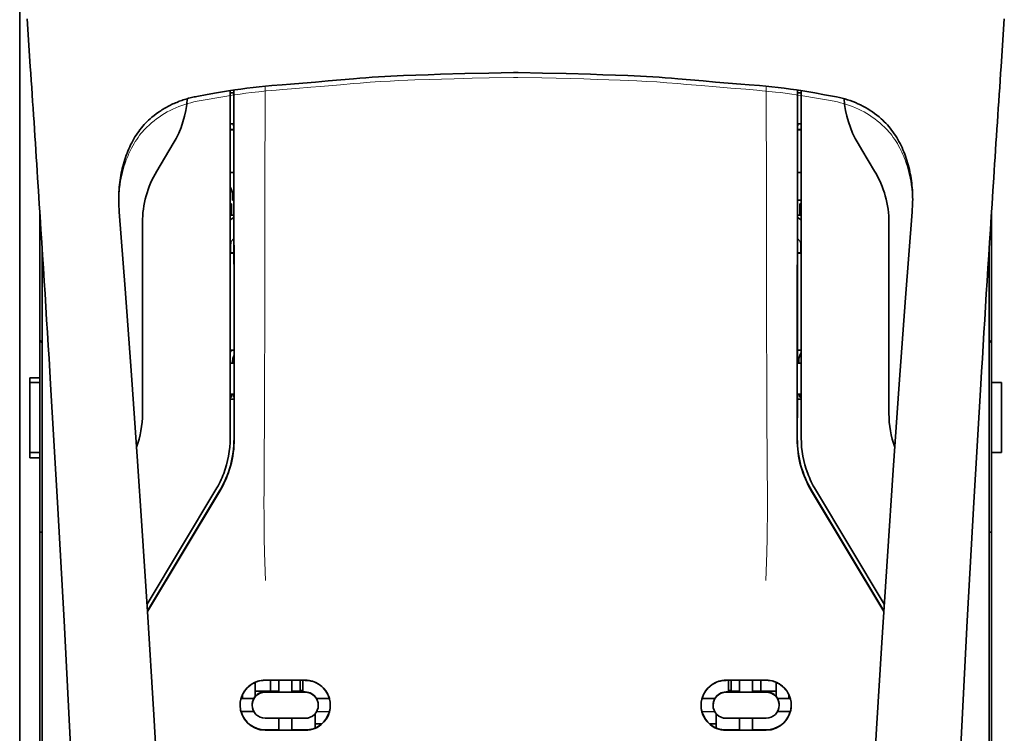
# Model space of a CAD drawing. Units: millimetres. Extents: x -3284 to 12682, y 2859 to 5338.
# Drawn here: x 9850 to 9948, y 4386 to 4457 of the extents above; entities that cross this region are included whole.
import ezdxf

# ---------------------------------------------------------------- set-up
doc = ezdxf.new("R2010")
doc.units = ezdxf.units.MM

msp = doc.modelspace()

# ---------------------------------------------------------------- linework, layer by layer
at = {"color": 5, "lineweight": 35}
for p, q in [((9850, 4520.188), (9850, 3962.474)), ((9850, 4519.692), (9850, 4391.821)), ((9850, 4519.692), (9850, 4391.821)), ((9852.233, 4391.165), (9852.233, 4433.963)), ((9946.012, 4391.165), (9946.012, 4433.963))]:
    msp.add_line(p, q, dxfattribs=at)
at = {"color": 5, "lineweight": 13}
for p, q in [((9850, 4519.722), (9850, 4391.851)), ((9850, 4519.722), (9850, 4391.851)), ((9852.233, 4391.178), (9852.233, 4433.963)), ((9946.012, 4391.178), (9946.012, 4433.963))]:
    msp.add_line(p, q, dxfattribs=at)
at = {"color": 5, "lineweight": 35, "ltscale": 0.059712}
msp.add_line((9850.729, 4456.798), (9851.05, 4452.068), dxfattribs=at)
at = {"color": 5, "lineweight": 13, "ltscale": 0.058879}
msp.add_line((9850.733, 4456.709), (9851.049, 4452.046), dxfattribs=at)
at = {"color": 5, "lineweight": 35, "ltscale": 0.059729}
msp.add_line((9947.516, 4456.798), (9947.195, 4452.067), dxfattribs=at)
at = {"color": 5, "lineweight": 13, "ltscale": 0.058896}
msp.add_line((9947.511, 4456.709), (9947.195, 4452.044), dxfattribs=at)
at = {"color": 5, "lineweight": 35, "ltscale": 0.002649}
for p, q in [((9899.103, 4451.473), (9898.893, 4451.471)), ((9899.352, 4451.471), (9899.141, 4451.473))]:
    msp.add_line(p, q, dxfattribs=at)
at = {"color": 5, "lineweight": 13, "ltscale": 0.00257}
for p, q in [((9899.1, 4450.995), (9898.896, 4450.993)), ((9899.349, 4450.993), (9899.145, 4450.995))]:
    msp.add_line(p, q, dxfattribs=at)
at = {"color": 5, "lineweight": 13, "ltscale": 0.000567}
msp.add_line((9899.1, 4450.995), (9899.145, 4450.995), dxfattribs=at)
at = {"color": 5, "lineweight": 35, "ltscale": 0.000484}
msp.add_line((9899.103, 4451.473), (9899.141, 4451.473), dxfattribs=at)
at = {"color": 5, "lineweight": 35, "ltscale": 0.433455}
msp.add_line((9870.84, 4449.677), (9870.84, 4415.265), dxfattribs=at)
at = {"color": 5, "lineweight": 13, "ltscale": 0.433329}
msp.add_line((9870.84, 4449.677), (9870.84, 4415.275), dxfattribs=at)
at = {"color": 5, "lineweight": 35, "ltscale": 0.002888}
msp.add_line((9871.211, 4449.505), (9871.21, 4449.734), dxfattribs=at)
at = {"color": 5, "lineweight": 35, "ltscale": 0.435317}
msp.add_line((9871.243, 4415.176), (9871.224, 4449.736), dxfattribs=at)
at = {"color": 5, "lineweight": 13, "ltscale": 0.027018}
msp.add_line((9874.312, 4450.116), (9874.312, 4447.971), dxfattribs=at)
at = {"color": 5, "lineweight": 13, "ltscale": 0.027015}
msp.add_line((9923.932, 4450.116), (9923.932, 4447.971), dxfattribs=at)
at = {"color": 5, "lineweight": 35, "ltscale": 0.435316}
msp.add_line((9927.001, 4415.176), (9927.02, 4449.736), dxfattribs=at)
at = {"color": 5, "lineweight": 35, "ltscale": 0.002887}
msp.add_line((9927.034, 4449.505), (9927.034, 4449.734), dxfattribs=at)
at = {"color": 5, "lineweight": 35, "ltscale": 0.433453}
msp.add_line((9927.405, 4415.265), (9927.405, 4449.677), dxfattribs=at)
at = {"color": 5, "lineweight": 13, "ltscale": 0.433327}
msp.add_line((9927.405, 4415.275), (9927.405, 4449.677), dxfattribs=at)
at = {"color": 5, "lineweight": 35, "ltscale": 0.012912}
msp.add_line((9867.551, 4449.105), (9868.56, 4449.285), dxfattribs=at)
at = {"color": 5, "lineweight": 13, "ltscale": 0.012912}
msp.add_line((9867.569, 4448.624), (9868.579, 4448.804), dxfattribs=at)
at = {"color": 5, "lineweight": 35, "ltscale": 0.011942}
msp.add_line((9868.56, 4449.285), (9869.494, 4449.452), dxfattribs=at)
at = {"color": 5, "lineweight": 13, "ltscale": 0.011966}
msp.add_line((9868.579, 4448.804), (9869.514, 4448.971), dxfattribs=at)
at = {"color": 5, "lineweight": 35, "ltscale": 0.001217}
for p, q in [((9870.936, 4449.478), (9870.839, 4449.479)), ((9927.308, 4449.478), (9927.405, 4449.479)), ((9870.839, 4446.398), (9870.936, 4446.399)), ((9927.405, 4446.398), (9927.308, 4446.399)), ((9870.936, 4422.691), (9870.839, 4422.692)), ((9927.308, 4422.691), (9927.405, 4422.692)), ((9870.839, 4419.605), (9870.936, 4419.605)), ((9927.405, 4419.605), (9927.308, 4419.605))]:
    msp.add_line(p, q, dxfattribs=at)
at = {"color": 5, "lineweight": 35, "ltscale": 0.002631}
for p, q in [((9871.145, 4449.479), (9870.936, 4449.478)), ((9927.099, 4449.479), (9927.308, 4449.478)), ((9871.145, 4422.691), (9870.936, 4422.691)), ((9927.099, 4422.691), (9927.308, 4422.691))]:
    msp.add_line(p, q, dxfattribs=at)
at = {"color": 5, "lineweight": 35, "ltscale": 0.000889}
for p, q in [((9871.211, 4449.505), (9871.145, 4449.479)), ((9927.034, 4449.505), (9927.099, 4449.479))]:
    msp.add_line(p, q, dxfattribs=at)
at = {"color": 5, "lineweight": 13, "ltscale": 0.012438}
msp.add_line((9928.731, 4448.971), (9929.703, 4448.797), dxfattribs=at)
at = {"color": 5, "lineweight": 35, "ltscale": 0.012414}
msp.add_line((9928.751, 4449.452), (9929.721, 4449.278), dxfattribs=at)
at = {"color": 5, "lineweight": 13, "ltscale": 0.01244}
msp.add_line((9929.703, 4448.797), (9930.675, 4448.624), dxfattribs=at)
at = {"color": 5, "lineweight": 35, "ltscale": 0.01244}
msp.add_line((9929.721, 4449.278), (9930.693, 4449.105), dxfattribs=at)
at = {"color": 5, "lineweight": 35, "ltscale": 0.004696}
for p, q in [((9870.84, 4445.842), (9871.212, 4445.841)), ((9927.405, 4445.842), (9927.032, 4445.841))]:
    msp.add_line(p, q, dxfattribs=at)
at = {"color": 5, "lineweight": 35, "ltscale": 0.004697}
for p, q in [((9870.84, 4445.814), (9871.212, 4445.813)), ((9927.405, 4445.814), (9927.032, 4445.813))]:
    msp.add_line(p, q, dxfattribs=at)
at = {"color": 5, "lineweight": 35, "ltscale": 0.003832}
msp.add_line((9871.145, 4446.392), (9871.212, 4446.095), dxfattribs=at)
at = {"color": 5, "lineweight": 35, "ltscale": 0.294803}
for p, q in [((9871.225, 4422.691), (9871.212, 4446.095)), ((9927.019, 4422.691), (9927.032, 4446.095))]:
    msp.add_line(p, q, dxfattribs=at)
at = {"color": 5, "lineweight": 35, "ltscale": 0.003831}
msp.add_line((9927.099, 4446.392), (9927.032, 4446.095), dxfattribs=at)
at = {"color": 5, "lineweight": 35, "ltscale": 0.040069}
msp.add_line((9863.57, 4441.705), (9865.208, 4444.432), dxfattribs=at)
at = {"color": 5, "lineweight": 35, "ltscale": 0.009106}
msp.add_line((9933.409, 4443.813), (9933.037, 4444.432), dxfattribs=at)
at = {"color": 5, "lineweight": 35, "ltscale": 0.030963}
msp.add_line((9934.674, 4441.705), (9933.409, 4443.813), dxfattribs=at)
at = {"color": 5, "lineweight": 35, "ltscale": 0.004725}
for p, q in [((9871.215, 4441.564), (9870.84, 4441.565)), ((9927.03, 4441.564), (9927.405, 4441.565))]:
    msp.add_line(p, q, dxfattribs=at)
at = {"color": 5, "lineweight": 35, "ltscale": 0.006235}
msp.add_line((9871.088, 4438.819), (9871.088, 4439.314), dxfattribs=at)
at = {"color": 5, "lineweight": 35, "ltscale": 0.000285}
msp.add_line((9859.818, 4438.385), (9859.816, 4438.408), dxfattribs=at)
at = {"color": 5, "lineweight": 35, "ltscale": 0.002692}
msp.add_line((9859.828, 4438.172), (9859.818, 4438.385), dxfattribs=at)
at = {"color": 5, "lineweight": 35, "ltscale": 0.000412}
for p, q in [((9859.843, 4437.951), (9859.841, 4437.984)), ((9938.401, 4437.951), (9938.404, 4437.984))]:
    msp.add_line(p, q, dxfattribs=at)
at = {"color": 5, "lineweight": 35, "ltscale": 0.003309}
msp.add_line((9859.863, 4437.689), (9859.843, 4437.951), dxfattribs=at)
at = {"color": 5, "lineweight": 35, "ltscale": 0.001875}
for p, q in [((9870.84, 4438.471), (9870.988, 4438.471)), ((9927.256, 4438.471), (9927.405, 4438.471)), ((9870.84, 4419.313), (9870.988, 4419.313)), ((9927.256, 4419.313), (9927.405, 4419.313))]:
    msp.add_line(p, q, dxfattribs=at)
at = {"color": 5, "lineweight": 35, "ltscale": 0.013979}
for p, q in [((9870.988, 4437.362), (9870.988, 4438.471)), ((9927.256, 4437.362), (9927.256, 4438.471))]:
    msp.add_line(p, q, dxfattribs=at)
at = {"color": 5, "lineweight": 35, "ltscale": 0.001613}
msp.add_line((9871.088, 4438.819), (9871.216, 4438.819), dxfattribs=at)
at = {"color": 5, "lineweight": 35, "ltscale": 0.004747}
msp.add_line((9927.028, 4438.819), (9927.405, 4438.819), dxfattribs=at)
at = {"color": 5, "lineweight": 35, "ltscale": 0.003318}
msp.add_line((9938.401, 4437.951), (9938.381, 4437.689), dxfattribs=at)
at = {"color": 5, "lineweight": 35, "ltscale": 0.00268}
msp.add_line((9938.417, 4438.173), (9938.427, 4438.385), dxfattribs=at)
at = {"color": 5, "lineweight": 35, "ltscale": 0.000295}
msp.add_line((9938.427, 4438.385), (9938.429, 4438.409), dxfattribs=at)
at = {"color": 5, "lineweight": 35, "ltscale": 0.209132}
msp.add_line((9851.984, 4437.853), (9851.984, 4421.25), dxfattribs=at)
at = {"color": 5, "lineweight": 13, "ltscale": 0.003276}
msp.add_line((9859.863, 4437.68), (9859.843, 4437.939), dxfattribs=at)
at = {"color": 5, "lineweight": 35, "ltscale": 0.004756}
msp.add_line((9871.217, 4437.362), (9870.84, 4437.362), dxfattribs=at)
at = {"color": 5, "lineweight": 35, "ltscale": 0.005544}
for p, q in [((9871.217, 4437.124), (9870.855, 4436.874)), ((9927.027, 4437.124), (9927.389, 4436.874))]:
    msp.add_line(p, q, dxfattribs=at)
at = {"color": 5, "lineweight": 35, "ltscale": 0.004755}
msp.add_line((9927.405, 4437.362), (9927.027, 4437.362), dxfattribs=at)
at = {"color": 5, "lineweight": 35, "ltscale": 0.0062}
msp.add_line((9936.088, 4437.09), (9936.088, 4436.598), dxfattribs=at)
at = {"color": 5, "lineweight": 13, "ltscale": 0.003286}
msp.add_line((9938.401, 4437.939), (9938.381, 4437.679), dxfattribs=at)
at = {"color": 5, "lineweight": 35, "ltscale": 0.215025}
msp.add_line((9946.26, 4437.853), (9946.26, 4420.782), dxfattribs=at)
at = {"color": 5, "lineweight": 35, "ltscale": 0.238184}
for p, q in [((9862.156, 4436.598), (9862.156, 4417.689)), ((9936.088, 4436.598), (9936.088, 4417.689))]:
    msp.add_line(p, q, dxfattribs=at)
at = {"color": 5, "lineweight": 35, "ltscale": 0.000194}
for p, q in [((9870.84, 4436.874), (9870.855, 4436.874)), ((9927.405, 4436.874), (9927.389, 4436.874))]:
    msp.add_line(p, q, dxfattribs=at)
at = {"color": 5, "lineweight": 35, "ltscale": 0.041289}
for p, q in [((9870.855, 4436.874), (9870.85, 4433.596)), ((9927.389, 4436.874), (9927.395, 4433.596))]:
    msp.add_line(p, q, dxfattribs=at)
at = {"color": 5, "lineweight": 35, "ltscale": 0.002653}
for p, q in [((9852.133, 4435.524), (9851.984, 4435.375)), ((9946.111, 4435.524), (9946.26, 4435.375))]:
    msp.add_line(p, q, dxfattribs=at)
at = {"color": 5, "lineweight": 35, "ltscale": 0.005705}
for p, q in [((9871.218, 4435.022), (9870.904, 4434.696)), ((9927.026, 4435.022), (9927.341, 4434.696))]:
    msp.add_line(p, q, dxfattribs=at)
at = {"color": 5, "lineweight": 35, "ltscale": 0.007536}
for p, q in [((9870.891, 4434.222), (9870.89, 4433.624)), ((9927.353, 4434.222), (9927.354, 4433.624))]:
    msp.add_line(p, q, dxfattribs=at)
at = {"color": 5, "lineweight": 35, "ltscale": 0.000618}
for p, q in [((9870.89, 4433.624), (9870.85, 4433.596)), ((9927.354, 4433.624), (9927.395, 4433.596))]:
    msp.add_line(p, q, dxfattribs=at)
at = {"color": 5, "lineweight": 35, "ltscale": 0.004654}
for p, q in [((9871.219, 4433.596), (9870.85, 4433.596)), ((9927.025, 4433.596), (9927.395, 4433.596))]:
    msp.add_line(p, q, dxfattribs=at)
at = {"color": 5, "lineweight": 35, "ltscale": 0.004145}
for p, q in [((9871.219, 4433.624), (9870.89, 4433.624)), ((9927.025, 4433.624), (9927.354, 4433.624))]:
    msp.add_line(p, q, dxfattribs=at)
at = {"color": 5, "lineweight": 35, "ltscale": 0.004419}
for p, q in [((9852.233, 4424.707), (9851.984, 4424.955)), ((9946.012, 4424.707), (9946.26, 4424.955))]:
    msp.add_line(p, q, dxfattribs=at)
at = {"color": 5, "lineweight": 35, "ltscale": 0.004847}
for p, q in [((9871.224, 4423.96), (9870.84, 4423.961)), ((9927.02, 4423.96), (9927.405, 4423.961))]:
    msp.add_line(p, q, dxfattribs=at)
at = {"color": 5, "lineweight": 35, "ltscale": 0.002956}
for p, q in [((9871.088, 4422.691), (9871.088, 4422.926)), ((9927.156, 4422.691), (9927.156, 4422.926))]:
    msp.add_line(p, q, dxfattribs=at)
at = {"color": 5, "lineweight": 35, "ltscale": 0.001011}
for p, q in [((9871.225, 4422.691), (9871.145, 4422.691)), ((9927.019, 4422.691), (9927.099, 4422.691))]:
    msp.add_line(p, q, dxfattribs=at)
at = {"color": 5, "lineweight": 35, "ltscale": 0.0125}
for p, q in [((9850.992, 4421.25), (9851.984, 4421.25)), ((9850.992, 4420.782), (9851.984, 4420.782)), ((9946.26, 4420.782), (9947.252, 4420.782)), ((9851.984, 4413.836), (9850.992, 4413.836)), ((9946.26, 4413.836), (9947.252, 4413.836)), ((9851.984, 4413.307), (9850.992, 4413.307))]:
    msp.add_line(p, q, dxfattribs=at)
at = {"color": 5, "lineweight": 35, "ltscale": 0.005893}
for p, q in [((9850.992, 4420.782), (9850.992, 4421.25)), ((9851.984, 4421.25), (9851.984, 4420.782))]:
    msp.add_line(p, q, dxfattribs=at)
at = {"color": 5, "lineweight": 35, "ltscale": 0.0875}
for p, q in [((9850.992, 4413.836), (9850.992, 4420.782)), ((9947.252, 4413.836), (9947.252, 4420.782))]:
    msp.add_line(p, q, dxfattribs=at)
at = {"color": 5, "lineweight": 35, "ltscale": 0.08854}
msp.add_line((9851.984, 4420.782), (9851.984, 4413.753), dxfattribs=at)
at = {"color": 5, "lineweight": 35, "ltscale": 0.087501}
msp.add_line((9946.26, 4413.836), (9946.26, 4420.782), dxfattribs=at)
at = {"color": 5, "lineweight": 35, "ltscale": 0.003671}
for p, q in [((9870.988, 4419.313), (9870.988, 4419.605)), ((9927.256, 4419.313), (9927.256, 4419.605))]:
    msp.add_line(p, q, dxfattribs=at)
at = {"color": 5, "lineweight": 35, "ltscale": 0.004263}
msp.add_line((9871.145, 4419.599), (9871.227, 4419.27), dxfattribs=at)
at = {"color": 5, "lineweight": 35, "ltscale": 0.004262}
msp.add_line((9927.099, 4419.599), (9927.017, 4419.27), dxfattribs=at)
at = {"color": 5, "lineweight": 35, "ltscale": 0.004881}
for p, q in [((9870.84, 4419.121), (9871.227, 4419.121)), ((9927.017, 4419.121), (9927.405, 4419.121))]:
    msp.add_line(p, q, dxfattribs=at)
at = {"color": 5, "lineweight": 35, "ltscale": 0.051167}
for p, q in [((9871.229, 4415.208), (9871.227, 4419.27)), ((9927.015, 4415.208), (9927.017, 4419.27))]:
    msp.add_line(p, q, dxfattribs=at)
at = {"color": 5, "lineweight": 35, "ltscale": 0.006653}
for p, q in [((9850.992, 4413.836), (9850.992, 4413.307)), ((9851.984, 4413.307), (9851.984, 4413.836))]:
    msp.add_line(p, q, dxfattribs=at)
at = {"color": 5, "lineweight": 35, "ltscale": 0.276917}
msp.add_line((9946.26, 4413.836), (9946.26, 4391.851), dxfattribs=at)
at = {"color": 5, "lineweight": 35, "ltscale": 0.270264}
msp.add_line((9851.984, 4413.307), (9851.984, 4391.851), dxfattribs=at)
at = {"color": 5, "lineweight": 13, "ltscale": 0.000337}
msp.add_line((9870.84, 4412.514), (9870.84, 4412.541), dxfattribs=at)
at = {"color": 5, "lineweight": 13, "ltscale": 0.000344}
msp.add_line((9927.405, 4412.514), (9927.405, 4412.541), dxfattribs=at)
at = {"color": 5, "lineweight": 35, "ltscale": 0.166604}
for p, q in [((9869.425, 4410.158), (9862.618, 4398.817)), ((9935.626, 4398.817), (9928.819, 4410.158))]:
    msp.add_line(p, q, dxfattribs=at)
at = {"color": 5, "lineweight": 13, "ltscale": 0.166577}
for p, q in [((9869.424, 4410.152), (9862.618, 4398.814)), ((9935.626, 4398.814), (9928.82, 4410.152))]:
    msp.add_line(p, q, dxfattribs=at)
at = {"color": 5, "lineweight": 35, "ltscale": 0.174762}
for p, q in [((9869.802, 4410.049), (9862.66, 4398.154)), ((9928.442, 4410.049), (9935.584, 4398.154))]:
    msp.add_line(p, q, dxfattribs=at)
at = {"color": 5, "lineweight": 35, "ltscale": 0.175029}
for p, q in [((9869.816, 4410.017), (9862.664, 4398.104)), ((9928.428, 4410.017), (9935.581, 4398.104))]:
    msp.add_line(p, q, dxfattribs=at)
at = {"color": 5, "lineweight": 35, "ltscale": 0.003125}
for p, q in [((9851.984, 4405.946), (9852.233, 4405.946)), ((9946.012, 4405.946), (9946.26, 4405.946)), ((9878.034, 4390.249), (9877.786, 4390.249)), ((9920.458, 4390.249), (9920.21, 4390.249))]:
    msp.add_line(p, q, dxfattribs=at)
at = {"color": 5, "lineweight": 13, "ltscale": 0.142362}
for p, q in [((9850, 4380.549), (9850, 4391.851)), ((9850, 4391.851), (9850, 4380.549))]:
    msp.add_line(p, q, dxfattribs=at)
at = {"color": 5, "lineweight": 35, "ltscale": 0.138616}
for p, q in [((9850, 4391.821), (9850, 4380.817)), ((9850, 4380.817), (9850, 4391.821))]:
    msp.add_line(p, q, dxfattribs=at)
at = {"color": 5, "lineweight": 35, "ltscale": 0.142362}
for p, q in [((9851.984, 4391.851), (9851.984, 4380.549)), ((9946.26, 4380.549), (9946.26, 4391.851))]:
    msp.add_line(p, q, dxfattribs=at)
at = {"color": 5, "lineweight": 13, "ltscale": 0.196584}
for p, q in [((9852.233, 4375.571), (9852.233, 4391.178)), ((9946.012, 4375.571), (9946.012, 4391.178))]:
    msp.add_line(p, q, dxfattribs=at)
at = {"color": 5, "lineweight": 35, "ltscale": 0.194391}
for p, q in [((9852.233, 4375.732), (9852.233, 4391.165)), ((9946.012, 4375.732), (9946.012, 4391.165))]:
    msp.add_line(p, q, dxfattribs=at)
at = {"color": 5, "lineweight": 35, "ltscale": 0.05}
for p, q in [((9874.313, 4391.286), (9878.282, 4391.279)), ((9923.932, 4391.286), (9919.962, 4391.279)), ((9878.282, 4390.088), (9874.313, 4390.094)), ((9919.962, 4390.088), (9923.932, 4390.094)), ((9874.313, 4387.516), (9878.282, 4387.51)), ((9923.932, 4387.516), (9919.962, 4387.51)), ((9874.313, 4386.328), (9878.282, 4386.322)), ((9923.932, 4386.328), (9919.962, 4386.322))]:
    msp.add_line(p, q, dxfattribs=at)
at = {"color": 5, "lineweight": 35, "ltscale": 0.016867}
for p, q in [((9874.313, 4391.275), (9875.652, 4391.273)), ((9923.932, 4391.275), (9922.592, 4391.273))]:
    msp.add_line(p, q, dxfattribs=at)
at = {"color": 5, "lineweight": 35, "ltscale": 0.013689}
for p, q in [((9874.83, 4391.274), (9874.83, 4390.187)), ((9923.415, 4391.274), (9923.415, 4390.187))]:
    msp.add_line(p, q, dxfattribs=at)
at = {"color": 5, "lineweight": 35, "ltscale": 0.005738}
for p, q in [((9875.653, 4391.284), (9875.653, 4390.828)), ((9922.592, 4391.284), (9922.592, 4390.828))]:
    msp.add_line(p, q, dxfattribs=at)
at = {"color": 5, "lineweight": 35, "ltscale": 0.016883}
for p, q in [((9876.942, 4391.271), (9878.282, 4391.269)), ((9921.302, 4391.271), (9919.962, 4391.269))]:
    msp.add_line(p, q, dxfattribs=at)
at = {"color": 5, "lineweight": 35, "ltscale": 0.005739}
for p, q in [((9876.943, 4391.282), (9876.943, 4390.826)), ((9921.302, 4391.282), (9921.302, 4390.826))]:
    msp.add_line(p, q, dxfattribs=at)
at = {"color": 5, "lineweight": 35, "ltscale": 0.01363}
for p, q in [((9877.786, 4391.269), (9877.786, 4390.187)), ((9920.458, 4391.269), (9920.458, 4390.187))]:
    msp.add_line(p, q, dxfattribs=at)
at = {"color": 5, "lineweight": 35, "ltscale": 0.014525}
for p, q in [((9878.034, 4391.269), (9878.034, 4390.116)), ((9920.21, 4391.269), (9920.21, 4390.116))]:
    msp.add_line(p, q, dxfattribs=at)
at = {"color": 5, "lineweight": 35, "ltscale": 0.01736}
msp.add_line((9873.32, 4389.691), (9873.32, 4391.069), dxfattribs=at)
at = {"color": 5, "lineweight": 35, "ltscale": 0.00625}
for p, q in [((9873.32, 4390.187), (9873.817, 4390.187)), ((9924.428, 4390.187), (9924.924, 4390.187))]:
    msp.add_line(p, q, dxfattribs=at)
at = {"color": 5, "lineweight": 35, "ltscale": 0.012758}
for p, q in [((9874.83, 4390.187), (9873.817, 4390.187)), ((9924.428, 4390.187), (9923.415, 4390.187))]:
    msp.add_line(p, q, dxfattribs=at)
at = {"color": 5, "lineweight": 35, "ltscale": 0.010366}
msp.add_line((9874.83, 4390.187), (9875.652, 4390.187), dxfattribs=at)
at = {"color": 5, "lineweight": 35, "ltscale": 0.009099}
for p, q in [((9875.653, 4390.106), (9875.653, 4390.828)), ((9876.943, 4390.104), (9876.943, 4390.826)), ((9921.302, 4390.104), (9921.302, 4390.826)), ((9922.592, 4390.106), (9922.592, 4390.828))]:
    msp.add_line(p, q, dxfattribs=at)
at = {"color": 5, "lineweight": 35, "ltscale": 0.010626}
msp.add_line((9876.943, 4390.187), (9877.786, 4390.187), dxfattribs=at)
at = {"color": 5, "lineweight": 35, "ltscale": 0.010624}
msp.add_line((9921.302, 4390.187), (9920.458, 4390.187), dxfattribs=at)
at = {"color": 5, "lineweight": 35, "ltscale": 0.010368}
msp.add_line((9923.415, 4390.187), (9922.592, 4390.187), dxfattribs=at)
at = {"color": 5, "lineweight": 35, "ltscale": 0.006858}
msp.add_line((9924.924, 4390.525), (9924.924, 4391.069), dxfattribs=at)
at = {"color": 5, "lineweight": 35, "ltscale": 0.007621}
msp.add_line((9924.924, 4390.525), (9924.924, 4389.92), dxfattribs=at)
at = {"color": 5, "lineweight": 35, "ltscale": 0.016102}
for p, q in [((9871.917, 4389.481), (9873.196, 4389.479)), ((9871.917, 4389.467), (9873.196, 4389.465)), ((9871.917, 4388.178), (9873.196, 4388.176))]:
    msp.add_line(p, q, dxfattribs=at)
at = {"color": 5, "lineweight": 35, "ltscale": 0.005011}
for p, q in [((9872.08, 4389.481), (9872.08, 4389.879)), ((9926.164, 4389.481), (9926.164, 4389.879))]:
    msp.add_line(p, q, dxfattribs=at)
at = {"color": 5, "lineweight": 35, "ltscale": 0.000175}
for p, q in [((9873.196, 4389.479), (9873.196, 4389.465)), ((9879.4, 4389.469), (9879.4, 4389.455)), ((9918.845, 4389.469), (9918.845, 4389.455)), ((9925.049, 4389.479), (9925.049, 4389.465)), ((9873.023, 4388.821), (9873.023, 4388.807)), ((9925.222, 4388.807), (9925.222, 4388.821))]:
    msp.add_line(p, q, dxfattribs=at)
at = {"color": 5, "lineweight": 35, "ltscale": 0.000416}
msp.add_line((9873.32, 4389.691), (9873.321, 4389.658), dxfattribs=at)
at = {"color": 5, "lineweight": 35, "ltscale": 0.016875}
for p, q in [((9875.653, 4390.12), (9874.313, 4390.122)), ((9878.282, 4390.116), (9876.943, 4390.118)), ((9919.962, 4390.116), (9921.302, 4390.118)), ((9922.592, 4390.12), (9923.932, 4390.122)), ((9874.313, 4386.357), (9875.653, 4386.354)), ((9876.943, 4386.352), (9878.282, 4386.35)), ((9921.302, 4386.352), (9919.962, 4386.35)), ((9923.932, 4386.357), (9922.592, 4386.354))]:
    msp.add_line(p, q, dxfattribs=at)
at = {"color": 5, "lineweight": 35, "ltscale": 0.01625}
for p, q in [((9876.943, 4390.104), (9875.653, 4390.106)), ((9921.302, 4390.104), (9922.592, 4390.106)), ((9875.653, 4386.34), (9876.943, 4386.338)), ((9922.592, 4386.34), (9921.302, 4386.338))]:
    msp.add_line(p, q, dxfattribs=at)
at = {"color": 5, "lineweight": 35, "ltscale": 0.016103}
for p, q in [((9879.4, 4389.469), (9880.678, 4389.467)), ((9879.4, 4389.455), (9880.678, 4389.453)), ((9918.845, 4389.469), (9917.566, 4389.467)), ((9918.845, 4389.455), (9917.566, 4389.453)), ((9926.327, 4389.481), (9925.049, 4389.479)), ((9926.327, 4389.467), (9925.049, 4389.465)), ((9880.678, 4388.164), (9879.4, 4388.166)), ((9917.566, 4388.164), (9918.845, 4388.166)), ((9926.327, 4388.178), (9925.049, 4388.176))]:
    msp.add_line(p, q, dxfattribs=at)
at = {"color": 5, "lineweight": 35, "ltscale": 0.003303}
msp.add_line((9924.924, 4389.658), (9924.924, 4389.92), dxfattribs=at)
at = {"color": 5, "lineweight": 35, "ltscale": 0.000179}
for p, q in [((9879.572, 4388.81), (9879.572, 4388.796)), ((9918.672, 4388.796), (9918.672, 4388.81))]:
    msp.add_line(p, q, dxfattribs=at)
at = {"color": 5, "lineweight": 35, "ltscale": 0.014785}
for p, q in [((9875.653, 4387.514), (9875.653, 4386.34)), ((9876.943, 4387.512), (9876.943, 4386.338)), ((9921.302, 4387.512), (9921.302, 4386.338)), ((9922.592, 4387.514), (9922.592, 4386.34))]:
    msp.add_line(p, q, dxfattribs=at)
at = {"color": 5, "lineweight": 35, "ltscale": 0.000715}
msp.add_line((9879.275, 4387.901), (9879.219, 4387.911), dxfattribs=at)
at = {"color": 5, "lineweight": 35, "ltscale": 0.016952}
for p, q in [((9879.275, 4387.901), (9879.275, 4386.555)), ((9918.97, 4387.901), (9918.97, 4386.555))]:
    msp.add_line(p, q, dxfattribs=at)
at = {"color": 5, "lineweight": 35, "ltscale": 0.000713}
msp.add_line((9919.025, 4387.911), (9918.97, 4387.901), dxfattribs=at)
at = {"color": 5, "lineweight": 35, "ltscale": 0.005124}
msp.add_line((9879.275, 4386.962), (9879.275, 4386.555), dxfattribs=at)
at = {"color": 5, "lineweight": 35, "ltscale": 0.008229}
msp.add_line((9879.928, 4386.962), (9879.275, 4386.962), dxfattribs=at)
at = {"color": 5, "lineweight": 35, "ltscale": 0.008109}
msp.add_line((9918.97, 4386.962), (9918.326, 4386.962), dxfattribs=at)
at = {"color": 5, "lineweight": 35}
for points in [[(9869.494, 4449.452), (9870.094, 4449.556), (9870.695, 4449.655), (9871.298, 4449.747), (9871.902, 4449.833), (9872.51, 4449.913), (9873.117, 4449.987), (9873.729, 4450.056), (9874.341, 4450.119), (9874.957, 4450.178), (9875.985, 4450.268), (9876.81, 4450.334), (9878.053, 4450.432), (9879.299, 4450.533), (9880.547, 4450.639), (9881.8, 4450.75), (9883.053, 4450.859), (9883.674, 4450.91), (9884.295, 4450.958), (9884.915, 4451.003), (9885.535, 4451.044), (9886.151, 4451.081), (9886.768, 4451.115), (9887.382, 4451.145), (9887.997, 4451.173), (9889.228, 4451.221), (9890.466, 4451.262), (9891.69, 4451.299), (9894.096, 4451.363), (9896.448, 4451.419), (9898.893, 4451.471)], [(9899.352, 4451.471), (9901.788, 4451.419), (9904.135, 4451.364), (9906.529, 4451.299), (9907.767, 4451.262), (9909.006, 4451.221), (9910.239, 4451.173), (9910.855, 4451.145), (9911.47, 4451.115), (9912.087, 4451.081), (9912.704, 4451.044), (9913.322, 4451.003), (9913.94, 4450.959), (9914.56, 4450.911), (9915.18, 4450.86), (9916.428, 4450.751), (9917.677, 4450.641), (9918.925, 4450.534), (9920.173, 4450.433), (9921.418, 4450.335), (9922.246, 4450.268), (9923.276, 4450.179), (9923.893, 4450.12), (9924.507, 4450.057), (9925.119, 4449.988), (9925.729, 4449.914), (9926.337, 4449.834), (9926.942, 4449.747), (9927.547, 4449.655), (9928.149, 4449.556), (9928.751, 4449.452)], [(9867.551, 4449.105), (9867.414, 4449.08), (9867.277, 4449.052), (9867.14, 4449.023), (9867.004, 4448.991), (9866.869, 4448.958), (9866.734, 4448.923), (9866.599, 4448.886), (9866.466, 4448.847), (9866.333, 4448.807), (9866.201, 4448.764), (9866.07, 4448.719), (9865.939, 4448.673), (9865.809, 4448.625), (9865.68, 4448.575), (9865.552, 4448.523), (9865.424, 4448.47), (9865.298, 4448.415), (9865.172, 4448.358), (9865.048, 4448.299), (9864.924, 4448.238), (9864.801, 4448.176), (9864.679, 4448.112), (9864.559, 4448.046), (9864.439, 4447.979), (9864.321, 4447.91), (9864.203, 4447.839), (9864.087, 4447.766), (9863.971, 4447.692), (9863.744, 4447.539), (9863.522, 4447.38), (9863.305, 4447.215), (9863.093, 4447.043), (9862.93, 4446.904)], [(9935.315, 4446.904), (9935.107, 4447.08), (9934.894, 4447.25), (9934.675, 4447.415), (9934.452, 4447.572), (9934.224, 4447.724), (9933.992, 4447.869), (9933.755, 4448.007), (9933.514, 4448.139), (9933.269, 4448.264), (9933.019, 4448.382), (9932.767, 4448.493), (9932.511, 4448.596), (9932.251, 4448.693), (9931.989, 4448.782), (9931.723, 4448.864), (9931.455, 4448.938), (9931.184, 4449.004), (9930.912, 4449.064), (9930.693, 4449.105)], [(9862.93, 4446.904), (9862.773, 4446.764), (9862.622, 4446.618), (9862.472, 4446.467), (9862.327, 4446.311), (9862.185, 4446.15), (9862.048, 4445.985), (9861.914, 4445.814), (9861.784, 4445.64), (9861.658, 4445.461), (9861.537, 4445.279), (9861.419, 4445.092), (9861.306, 4444.903), (9861.196, 4444.71), (9861.091, 4444.514), (9860.99, 4444.314), (9860.893, 4444.112), (9860.8, 4443.907), (9860.712, 4443.7), (9860.628, 4443.489), (9860.547, 4443.277), (9860.471, 4443.062), (9860.399, 4442.846), (9860.331, 4442.627), (9860.268, 4442.406), (9860.208, 4442.183), (9860.152, 4441.959), (9860.101, 4441.733), (9860.053, 4441.505), (9860.01, 4441.276), (9859.971, 4441.046), (9859.935, 4440.814), (9859.904, 4440.58), (9859.877, 4440.346), (9859.855, 4440.111), (9859.836, 4439.874), (9859.822, 4439.637), (9859.812, 4439.398), (9859.806, 4439.159), (9859.804, 4438.919), (9859.807, 4438.679)], [(9935.315, 4446.904), (9935.476, 4446.759), (9935.633, 4446.608), (9935.787, 4446.452), (9935.936, 4446.291), (9936.081, 4446.124), (9936.222, 4445.953), (9936.358, 4445.777), (9936.49, 4445.598), (9936.618, 4445.414), (9936.741, 4445.227), (9936.86, 4445.035), (9936.974, 4444.841), (9937.084, 4444.644), (9937.189, 4444.444), (9937.29, 4444.241), (9937.387, 4444.035), (9937.479, 4443.827), (9937.566, 4443.617), (9937.649, 4443.405), (9937.728, 4443.191), (9937.803, 4442.975), (9937.873, 4442.758), (9937.939, 4442.539), (9938.001, 4442.319), (9938.058, 4442.098), (9938.112, 4441.875), (9938.161, 4441.651), (9938.207, 4441.426), (9938.248, 4441.2), (9938.285, 4440.974), (9938.318, 4440.746), (9938.348, 4440.518), (9938.373, 4440.29), (9938.394, 4440.06), (9938.411, 4439.831), (9938.424, 4439.601), (9938.434, 4439.371), (9938.439, 4439.14), (9938.44, 4438.909), (9938.437, 4438.679)], [(9870.936, 4446.399), (9871.011, 4446.399), (9871.081, 4446.397), (9871.133, 4446.394), (9871.143, 4446.393), (9871.144, 4446.392), (9871.145, 4446.392), (9871.145, 4446.392), (9871.145, 4446.392)], [(9927.308, 4446.399), (9927.234, 4446.399), (9927.164, 4446.397), (9927.112, 4446.394), (9927.101, 4446.393), (9927.1, 4446.392), (9927.1, 4446.392), (9927.099, 4446.392), (9927.099, 4446.392)], [(9866.368, 4266.619), (9866.427, 4270.408), (9866.526, 4279.523), (9866.561, 4288.636), (9866.534, 4297.749), (9866.445, 4306.864), (9866.294, 4315.984), (9866.099, 4324.551), (9865.854, 4333.119), (9865.562, 4341.69), (9865.225, 4350.261), (9864.846, 4358.83), (9864.43, 4367.398), (9863.886, 4377.627), (9863.297, 4387.853), (9862.665, 4398.075), (9862.11, 4406.586), (9861.675, 4412.989), (9861.074, 4421.514), (9860.446, 4430.05), (9859.863, 4437.69)], [(9938.381, 4437.689), (9937.731, 4429.149), (9937.106, 4420.612), (9936.508, 4412.092), (9935.934, 4403.563), (9935.386, 4395.014), (9934.865, 4386.461), (9934.488, 4379.95), (9934.13, 4373.438), (9933.8, 4367.108), (9933.489, 4360.777), (9933.102, 4352.211), (9932.756, 4343.643), (9932.453, 4335.075), (9932.197, 4326.506), (9931.99, 4317.937), (9931.835, 4309.377), (9931.734, 4300.821), (9931.686, 4292.268), (9931.694, 4283.716), (9931.758, 4275.168), (9931.877, 4266.619)], [(9870.904, 4434.696), (9870.903, 4434.696), (9870.902, 4434.693), (9870.9, 4434.67), (9870.896, 4434.601), (9870.892, 4434.364), (9870.891, 4434.222)], [(9927.341, 4434.696), (9927.341, 4434.696), (9927.342, 4434.693), (9927.345, 4434.67), (9927.348, 4434.601), (9927.353, 4434.364), (9927.353, 4434.222)], [(9853.058, 4420.6), (9853.744, 4408.88), (9854.392, 4397.16), (9854.799, 4389.345), (9855.186, 4381.529), (9855.722, 4369.812), (9856.133, 4359.86), (9856.361, 4353.821), (9856.559, 4348.156), (9856.742, 4342.488), (9856.967, 4334.692), (9857.16, 4326.898), (9857.32, 4319.114), (9857.446, 4311.331), (9857.554, 4301.614), (9857.606, 4291.898), (9857.602, 4282.178), (9857.542, 4272.454), (9857.452, 4264.681)], [(9945.187, 4420.599), (9944.5, 4408.88), (9943.853, 4397.159), (9943.445, 4389.345), (9943.059, 4381.529), (9942.523, 4369.812), (9942.111, 4359.86), (9941.883, 4353.82), (9941.685, 4348.155), (9941.502, 4342.487), (9941.277, 4334.691), (9941.084, 4326.898), (9940.924, 4319.114), (9940.799, 4311.331), (9940.691, 4301.613), (9940.638, 4291.897), (9940.642, 4282.178), (9940.703, 4272.454), (9940.792, 4264.681)]]:
    msp.add_lwpolyline(points, dxfattribs=at)
at = {"color": 5, "lineweight": 13}
for points in [[(9869.514, 4448.971), (9870.521, 4449.137), (9871.039, 4449.219), (9871.82, 4449.337), (9872.397, 4449.417), (9872.962, 4449.489), (9873.691, 4449.572), (9874.424, 4449.647), (9874.913, 4449.693), (9875.403, 4449.737), (9876.057, 4449.793), (9877.36, 4449.897), (9878.829, 4450.014), (9879.795, 4450.095), (9881.765, 4450.266), (9883.067, 4450.38), (9883.73, 4450.434), (9884.703, 4450.508), (9885.7, 4450.574), (9886.681, 4450.631), (9887.559, 4450.674), (9888.436, 4450.711), (9889.147, 4450.738), (9890.596, 4450.787), (9891.784, 4450.822), (9893.026, 4450.857), (9894.803, 4450.902), (9896.495, 4450.941), (9898.896, 4450.993)], [(9899.349, 4450.993), (9901.705, 4450.942), (9904.562, 4450.874), (9905.87, 4450.839), (9907.206, 4450.8), (9908.346, 4450.764), (9909.464, 4450.725), (9910.293, 4450.691), (9911.123, 4450.653), (9912.104, 4450.6), (9913.1, 4450.538), (9914.081, 4450.468), (9915.17, 4450.38), (9916.04, 4450.305), (9917.508, 4450.176), (9918.977, 4450.051), (9920.445, 4449.931), (9921.914, 4449.815), (9922.995, 4449.723), (9923.535, 4449.674), (9924.191, 4449.61), (9924.847, 4449.539), (9925.337, 4449.482), (9925.824, 4449.42), (9926.467, 4449.33), (9926.896, 4449.267), (9927.76, 4449.13), (9928.731, 4448.971)], [(9874.312, 4447.971), (9874.294, 4441.342), (9874.285, 4434.714), (9874.279, 4428.847), (9874.274, 4425.811), (9874.26, 4421.457), (9874.245, 4418.336), (9874.208, 4412.094), (9874.197, 4410.008), (9874.194, 4408.986), (9874.197, 4407.413), (9874.206, 4406.395), (9874.222, 4405.351), (9874.253, 4403.93), (9874.278, 4402.987), (9874.331, 4401.161)], [(9923.932, 4447.971), (9923.951, 4441.342), (9923.959, 4434.714), (9923.966, 4428.847), (9923.971, 4425.811), (9923.984, 4421.457), (9924, 4418.336), (9924.037, 4412.094), (9924.048, 4410.008), (9924.05, 4408.986), (9924.047, 4407.413), (9924.038, 4406.395), (9924.022, 4405.351), (9923.991, 4403.93), (9923.967, 4402.987), (9923.913, 4401.161)], [(9863.065, 4446.493), (9862.878, 4446.327), (9862.782, 4446.241), (9862.64, 4446.11), (9862.538, 4446.011), (9862.439, 4445.911), (9862.292, 4445.754), (9862.15, 4445.592), (9862.012, 4445.425), (9861.878, 4445.255), (9861.73, 4445.054), (9861.587, 4444.85), (9861.451, 4444.641), (9861.321, 4444.429), (9861.196, 4444.213), (9861.077, 4443.993), (9860.964, 4443.77), (9860.87, 4443.572), (9860.78, 4443.373), (9860.694, 4443.171), (9860.612, 4442.967), (9860.56, 4442.83), (9860.51, 4442.692), (9860.415, 4442.414), (9860.327, 4442.134), (9860.247, 4441.852), (9860.174, 4441.569), (9860.109, 4441.285), (9860.051, 4441.004), (9859.999, 4440.716), (9859.952, 4440.42), (9859.913, 4440.124), (9859.896, 4439.978), (9859.881, 4439.833), (9859.869, 4439.69), (9859.859, 4439.547), (9859.843, 4439.257), (9859.836, 4439.064), (9859.825, 4438.677)], [(9935.179, 4446.493), (9935.367, 4446.327), (9935.462, 4446.241), (9935.604, 4446.11), (9935.706, 4446.011), (9935.805, 4445.911), (9935.953, 4445.754), (9936.095, 4445.592), (9936.232, 4445.425), (9936.366, 4445.255), (9936.515, 4445.054), (9936.657, 4444.849), (9936.794, 4444.641), (9936.924, 4444.429), (9937.048, 4444.213), (9937.167, 4443.993), (9937.281, 4443.77), (9937.375, 4443.572), (9937.465, 4443.372), (9937.551, 4443.171), (9937.632, 4442.967), (9937.684, 4442.83), (9937.735, 4442.692), (9937.83, 4442.414), (9937.917, 4442.134), (9937.997, 4441.853), (9938.07, 4441.569), (9938.136, 4441.285), (9938.194, 4441.004), (9938.246, 4440.715), (9938.292, 4440.42), (9938.332, 4440.125), (9938.348, 4439.979), (9938.363, 4439.834), (9938.376, 4439.69), (9938.386, 4439.547), (9938.402, 4439.257), (9938.409, 4439.064), (9938.42, 4438.677)], [(9866.367, 4266.575), (9866.468, 4274.415), (9866.51, 4278.373), (9866.553, 4284.237), (9866.559, 4292.713), (9866.506, 4301.313), (9866.4, 4309.914), (9866.244, 4318.393), (9866.128, 4323.401), (9865.995, 4328.408), (9865.836, 4333.677), (9865.66, 4338.946), (9865.268, 4349.217), (9864.815, 4359.488), (9864.308, 4369.758), (9863.686, 4381.176), (9863.01, 4392.558), (9862.283, 4403.97), (9861.708, 4412.52), (9861.105, 4421.068), (9860.698, 4426.606), (9859.863, 4437.68)], [(9938.381, 4437.679), (9937.494, 4425.899), (9937.066, 4420.044), (9936.277, 4408.705), (9935.524, 4397.185), (9934.829, 4385.841), (9934.457, 4379.383), (9934.103, 4372.923), (9933.772, 4366.549), (9933.461, 4360.174), (9933.077, 4351.614), (9932.734, 4343.053), (9932.434, 4334.491), (9932.181, 4325.895), (9931.978, 4317.364), (9931.828, 4308.833), (9931.729, 4300.237), (9931.691, 4294.53), (9931.68, 4288.823), (9931.698, 4283.116), (9931.725, 4279.319), (9931.809, 4271.716), (9931.877, 4266.575)], [(9853.058, 4420.571), (9853.748, 4408.773), (9854.074, 4402.993), (9854.554, 4394.089), (9855.081, 4383.664), (9855.567, 4373.309), (9856.012, 4362.88), (9856.246, 4356.906), (9856.463, 4350.938), (9856.656, 4345.199), (9856.833, 4339.463), (9857.046, 4331.665), (9857.226, 4323.858), (9857.373, 4316.041), (9857.485, 4308.236), (9857.562, 4300.431), (9857.605, 4292.631), (9857.611, 4284.832), (9857.568, 4276.173), (9857.503, 4269.249), (9857.451, 4264.558)], [(9945.186, 4420.57), (9944.497, 4408.773), (9944.17, 4402.992), (9943.691, 4394.089), (9943.163, 4383.663), (9942.678, 4373.308), (9942.233, 4362.879), (9941.999, 4356.906), (9941.781, 4350.937), (9941.588, 4345.198), (9941.412, 4339.463), (9941.199, 4331.665), (9941.018, 4323.858), (9940.871, 4316.041), (9940.759, 4308.235), (9940.682, 4300.431), (9940.64, 4292.63), (9940.634, 4284.831), (9940.676, 4276.173), (9940.742, 4269.249), (9940.793, 4264.558)]]:
    msp.add_lwpolyline(points, dxfattribs=at)
for centre, radius, start, end in [((5186.233, 4138.101), 4675.368, 3.714738, 3.850224), ((14612.013, 4138.101), 4675.37, 176.149786, 176.285243), ((9869.286, 4439.164), 9.613, 100.28657, 130.32797), ((9928.958, 4439.164), 9.613, 49.67364, 79.71438), ((5574.909, 4162.987), 4285.897, 3.44557, 3.719402), ((14224.648, 4162.905), 4287.212, 176.280625, 176.554393), ((9872.382, 4438.625), 12.557, 179.76386, 183.13121), ((9925.863, 4438.625), 12.557, 356.86881, 0.23629), ((9860.916, 4415.259), 9.923, 329.02641, 0.09394), ((9937.332, 4415.26), 9.927, 179.91232, 210.9675)]:
    msp.add_arc(centre, radius, start, end, dxfattribs=at)
at = {"color": 5, "lineweight": 35}
for centre, radius, start, end in [((5178.046, 4137.593), 4683.573, 3.71466, 3.849975), ((14620.199, 4137.593), 4683.573, 176.150046, 176.285325), ((9856.702, 4449.537), 9.92, 329.03313, 356.24103), ((9941.543, 4449.537), 9.92, 183.7595, 210.96687), ((5562.612, 4162.336), 4298.212, 3.444764, 3.717652), ((9872.078, 4436.6), 9.921, 149.03376, 180.01262), ((9926.167, 4436.6), 9.921, 359.98739, 30.96624), ((14235.613, 4162.338), 4298.192, 176.282333, 176.555254), ((9869.603, 4439.314), 1.485, 0, 33.65772), ((9872.749, 4438.952), 12.945, 181.20894, 184.28796), ((9925.493, 4438.952), 12.947, 355.71193, 358.79131), ((9872.078, 4422.926), 1.485, 135.80337, 146.53329), ((9872.078, 4422.926), 0.99, 149.54807, 180.00001), ((9928.641, 4422.926), 1.485, 146.35309, 180.00001), ((9871, 4417.782), 1.823, 85.43204, 92.00307), ((9927.245, 4417.782), 1.823, 87.99693, 94.56796), ((9852.228, 4417.688), 9.929, 340.3898, 0.00515), ((9946.017, 4417.688), 9.929, 179.99486, 199.61005), ((9861.217, 4415.2), 10.013, 329.03748, 0.04424), ((9861.23, 4415.169), 10.013, 329.03762, 0.04388), ((9860.909, 4415.265), 9.931, 339.39076, 0.00441), ((9937.014, 4415.168), 10.013, 179.95583, 210.96214), ((9937.028, 4415.2), 10.013, 179.95576, 210.96251), ((9937.336, 4415.265), 9.931, 179.99559, 200.60911), ((9860.926, 4415.259), 9.912, 329.02945, 339.38778), ((9937.318, 4415.259), 9.912, 200.61206, 210.9705), ((9874.308, 4388.799), 2.476, 89.89364, 126.18333), ((9874.308, 4388.81), 2.476, 89.89502, 123.7617), ((9878.278, 4388.797), 2.482, 56.10067, 89.90886), ((9878.278, 4388.786), 2.483, 53.68374, 89.907), ((9919.966, 4388.786), 2.483, 90.093, 126.31626), ((9919.966, 4388.797), 2.482, 90.09115, 123.89933), ((9923.936, 4388.81), 2.476, 56.2383, 90.10498), ((9923.936, 4388.799), 2.476, 53.81666, 90.10636), ((9874.309, 4388.809), 2.477, 123.76961, 180.01497), ((9874.309, 4388.798), 2.478, 126.19052, 163.99699), ((9878.277, 4388.793), 2.486, 0.01721, 56.12303), ((9878.275, 4388.781), 2.488, 15.99931, 53.69567), ((9919.967, 4388.793), 2.486, 123.87697, 179.98279), ((9919.969, 4388.781), 2.488, 126.30434, 164.0007), ((9923.935, 4388.809), 2.477, 359.98504, 56.23038), ((9923.935, 4388.798), 2.478, 16.00301, 53.80949), ((9874.31, 4388.807), 1.287, 89.87962, 179.99871), ((9874.31, 4388.821), 1.287, 149.96724, 180.00121), ((9874.31, 4388.834), 1.288, 89.88579, 149.95882), ((9878.28, 4388.823), 1.293, 29.98073, 89.89536), ((9878.28, 4388.795), 1.292, 0.0411, 89.89938), ((9878.282, 4388.81), 1.29, 0.02381, 29.99856), ((9919.964, 4388.795), 1.292, 90.10062, 179.9589), ((9919.962, 4388.81), 1.29, 150.00144, 179.9762), ((9919.964, 4388.823), 1.293, 90.10465, 150.01927), ((9923.934, 4388.834), 1.288, 30.04117, 90.11422), ((9923.934, 4388.807), 1.287, 0.00131, 90.12038), ((9923.934, 4388.821), 1.287, 359.99867, 30.03276), ((9874.308, 4388.823), 2.476, 180.00882, 195.08459), ((9874.314, 4388.811), 2.483, 180.07969, 269.96568), ((9874.314, 4388.808), 1.292, 180.05707, 269.93861), ((9878.286, 4388.797), 1.287, 269.84028, 359.9828), ((9878.29, 4388.796), 2.473, 269.814, 359.95835), ((9878.29, 4388.808), 2.473, 344.90649, 359.99195), ((9919.954, 4388.808), 2.473, 179.98331, 195.0935), ((9919.954, 4388.796), 2.473, 180.04165, 270.186), ((9919.958, 4388.797), 1.287, 180.01721, 270.15971), ((9923.93, 4388.811), 2.483, 270.03431, 359.92031), ((9923.93, 4388.808), 1.292, 270.06139, 359.94296), ((9923.936, 4388.823), 2.476, 344.9154, 0.00024), ((9874.315, 4388.841), 2.484, 195.47531, 269.94702), ((9878.29, 4388.825), 2.475, 269.8281, 344.51455), ((9919.955, 4388.825), 2.475, 195.48544, 270.1719), ((9923.929, 4388.841), 2.484, 270.05297, 344.52471)]:
    msp.add_arc(centre, radius, start, end, dxfattribs=at)

doc.saveas('drawing.dxf')
